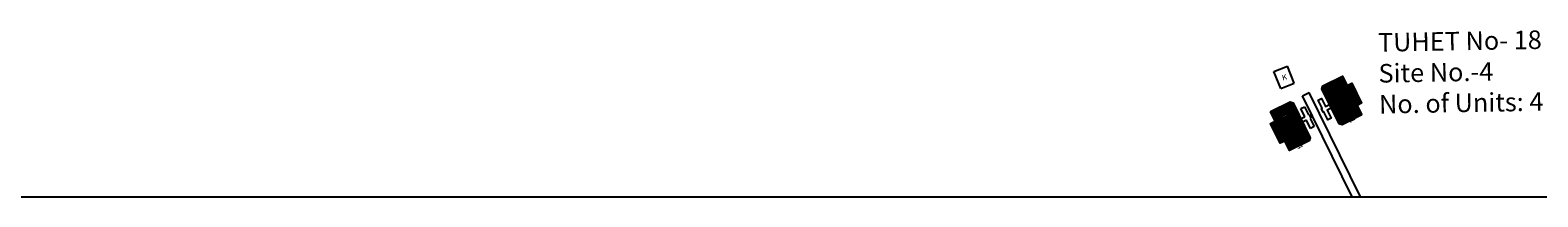
# Model space of a CAD drawing. Units: millimetres. Extents: x 19899 to 22260, y 16316 to 28586.
# Drawn here: x 20837 to 21243, y 16317 to 16361 of the extents above; entities that cross this region are included whole.
import ezdxf

# ---------------------------------------------------------------- set-up
doc = ezdxf.new("R2010")
doc.units = ezdxf.units.MM
for name, color, linetype in [('APWD Addl. Shelters', 24, 'Continuous'), ('Du', 7, 'Continuous'), ('Existing Kutcha Struc.', 12, 'Continuous'), ('Proposed Paved Path', 7, 'Continuous'), ('TCPO', 7, 'Continuous'), ('Text', 7, 'Continuous')]:
    doc.layers.add(name, color=color, linetype=linetype)
doc.styles.get("Standard").update_dxf_attribs({"font": 'ARIALN.TTF'})

# ---------------------------------------------------------------- blocks, each defined once
blk = doc.blocks.new('A$C31A94C09')
at = {"layer": 'APWD Addl. Shelters'}
for p, q in [((0, 2.44), (3.14, 6.33)), ((3.14, 6.33), (6.16, 3.89)), ((0, 2.44), (3.03, 0)), ((3.03, 0), (6.16, 3.89))]:
    blk.add_line(p, q, dxfattribs=at)
at = {"layer": 'APWD Addl. Shelters', "insert": (3.25, 4.09), "char_height": 1.5, "attachment_point": 1, "rotation": 312.6074}
blk.add_mtext('{\\fArial Narrow|b0|i0|c0|p34;K}', dxfattribs=at)

msp = doc.modelspace()

# ---------------------------------------------------------------- hatches: boundary and pattern name
at = {"layer": 'Du'}
h = msp.add_hatch(dxfattribs=at)
h.set_pattern_fill('LINE', color=2, scale=0.15, angle=386.3988, style=0)
h.set_pattern_definition([(26.3988, (20955.21465, 16263.58734), (-0.2117486, 0.4265871), [])])
h.paths.add_polyline_path([(21192.92, 16343.84), (21191.58, 16346.53), (21190.32, 16349.08), (21187.9, 16347.88), (21190.5, 16342.64)])
h.paths.add_polyline_path([(21195.52, 16338.6), (21194.25, 16341.16), (21192.92, 16343.84), (21190.5, 16342.64), (21193.1, 16337.4)])
h.paths.add_polyline_path([(21193.1, 16337.4), (21190.5, 16342.64), (21188.08, 16341.44), (21190.68, 16336.2)])
h.paths.add_polyline_path([(21190.5, 16342.64), (21187.9, 16347.88), (21185.48, 16346.68), (21188.08, 16341.44)])
h.paths.add_polyline_path([(21190.68, 16336.2), (21185.48, 16346.68), (21184.99, 16346.44), (21184.72, 16345.63), (21189.38, 16336.23), (21190.19, 16335.96)])
h.paths.add_polyline_path([(21194.13, 16344.44), (21192.79, 16347.13), (21191.58, 16346.53), (21192.92, 16343.84)])
h.paths.add_polyline_path([(21195.46, 16341.76), (21194.13, 16344.44), (21192.92, 16343.84), (21194.25, 16341.16)])
h = msp.add_hatch(dxfattribs=at)
h.set_pattern_fill('LINE', color=2, scale=0.15, angle=566.1751, style=0)
h.set_pattern_definition([(206.17508, (21411.46315, 16413.56246), (0.2100813, -0.4274107), [])])
h.paths.add_polyline_path([(21173.45, 16334.24), (21174.77, 16331.54), (21176.03, 16328.99), (21178.45, 16330.18), (21175.87, 16335.43)])
h.paths.add_polyline_path([(21170.87, 16339.49), (21172.13, 16336.93), (21173.45, 16334.24), (21175.87, 16335.43), (21173.29, 16340.68)])
h.paths.add_polyline_path([(21173.29, 16340.68), (21175.87, 16335.43), (21178.3, 16336.62), (21175.72, 16341.87)])
h.paths.add_polyline_path([(21175.87, 16335.43), (21178.45, 16330.18), (21180.88, 16331.37), (21178.3, 16336.62)])
h.paths.add_polyline_path([(21175.72, 16341.87), (21180.88, 16331.37), (21181.37, 16331.61), (21181.64, 16332.41), (21177.01, 16341.84), (21176.21, 16342.11)])
h.paths.add_polyline_path([(21172.24, 16333.64), (21173.56, 16330.95), (21174.77, 16331.54), (21173.45, 16334.24)])
h.paths.add_polyline_path([(21170.91, 16336.33), (21172.24, 16333.64), (21173.45, 16334.24), (21172.13, 16336.93)])

# ---------------------------------------------------------------- linework, layer by layer
for p, q in [((21190.68, 16336.2), (21185.48, 16346.68)), ((21188.09, 16341.43), (21194.13, 16344.44)), ((21191.95, 16346.71), (21194.62, 16341.34)), ((21175.72, 16341.87), (21180.88, 16331.37)), ((21179.09, 16340.33), (21180.03, 16340.8)), ((21180.17, 16338.13), (21179.09, 16340.33)), ((21180.03, 16340.8), (21181.12, 16338.59)), ((21185.27, 16339.46), (21185.09, 16339.37)), ((21174.4, 16331.36), (21171.76, 16336.75)), ((21178.29, 16336.63), (21172.24, 16333.64)), ((21179.1, 16337.6), (21180.17, 16338.13)), ((21180.64, 16337.18), (21179.56, 16336.65)), ((21181.72, 16334.98), (21180.64, 16337.18)), ((21181.12, 16338.59), (21181.29, 16338.68)), ((21181.29, 16338.68), (21181.76, 16337.73)), ((21181.76, 16337.73), (21181.58, 16337.65)), ((21181.58, 16337.65), (21182.66, 16335.44)), ((21182.66, 16335.44), (21181.72, 16334.98))]:
    msp.add_line(p, q, dxfattribs=at)
for points in [[(21195.52, 16338.6), (21190.19, 16335.96), (21189.38, 16336.23), (21184.72, 16345.63), (21184.99, 16346.44), (21190.32, 16349.08), (21191.58, 16346.53), (21192.79, 16347.13), (21195.46, 16341.76), (21194.25, 16341.16), (21195.52, 16338.6)], [(21170.87, 16339.49), (21176.21, 16342.11), (21177.01, 16341.84), (21181.64, 16332.41), (21181.37, 16331.61), (21176.03, 16328.99), (21174.77, 16331.54), (21173.56, 16330.95), (21170.91, 16336.33), (21172.13, 16336.93), (21170.87, 16339.49)], [(21187.28, 16340.46), (21186.21, 16339.93), (21187.3, 16337.72), (21186.36, 16337.26), (21185.27, 16339.46), (21185.09, 16339.37), (21184.62, 16340.31), (21184.8, 16340.4), (21183.71, 16342.6), (21184.65, 16343.07), (21185.74, 16340.87), (21186.82, 16341.4)]]:
    msp.add_lwpolyline(points, dxfattribs=at)
at = {"layer": 'Proposed Paved Path', "ltscale": 0.002}
for p, q in [((21179.56, 16343.76), (21181.35, 16344.65)), ((21192.91, 16316.52), (21179.56, 16343.76)), ((21195.13, 16316.52), (21181.35, 16344.65))]:
    msp.add_line(p, q, dxfattribs=at)
at = {"layer": 'Text', "ltscale": 0.002}
msp.add_line((20624.85, 16316.52), (22260.28, 16316.52), dxfattribs=at)

# ---------------------------------------------------------------- block references
at = {"layer": 'Existing Kutcha Struc.', "ltscale": 0.002, "rotation": 60.54939927432071}
msp.add_blockref('A$C31A94C09', (21175.81, 16344.49), dxfattribs=at)

# ---------------------------------------------------------------- texts
at = {"layer": 'TCPO', "attachment_point": 1}
for s, insert, char_height, rotation in [('{\\fArial Narrow|b0|i0|c0|p34;TUHET No- 18\\PSite No.-4\\PNo. of Units: 4}', (21199.81, 16360.63), 5, 1), ('{\\fArial Narrow|b0|i0|c0|p34;T-18/2}', (21188.53, 16347.48), 1.5, 296.3887), ('{\\fArial Narrow|b0|i0|c0|p34;T-18/3}', (21174.42, 16340.69), 1.5, 296.3887), ('{\\fArial Narrow|b0|i0|c0|p34;T-18/1}', (21191.25, 16342.43), 1.5, 296.3887), ('{\\fArial Narrow|b0|i0|c0|p34;T-18/4}', (21177.04, 16335.41), 1.5, 296.3887)]:
    msp.add_mtext(s, dxfattribs=dict(at, insert=insert, char_height=char_height, rotation=rotation))

doc.saveas('drawing.dxf')
